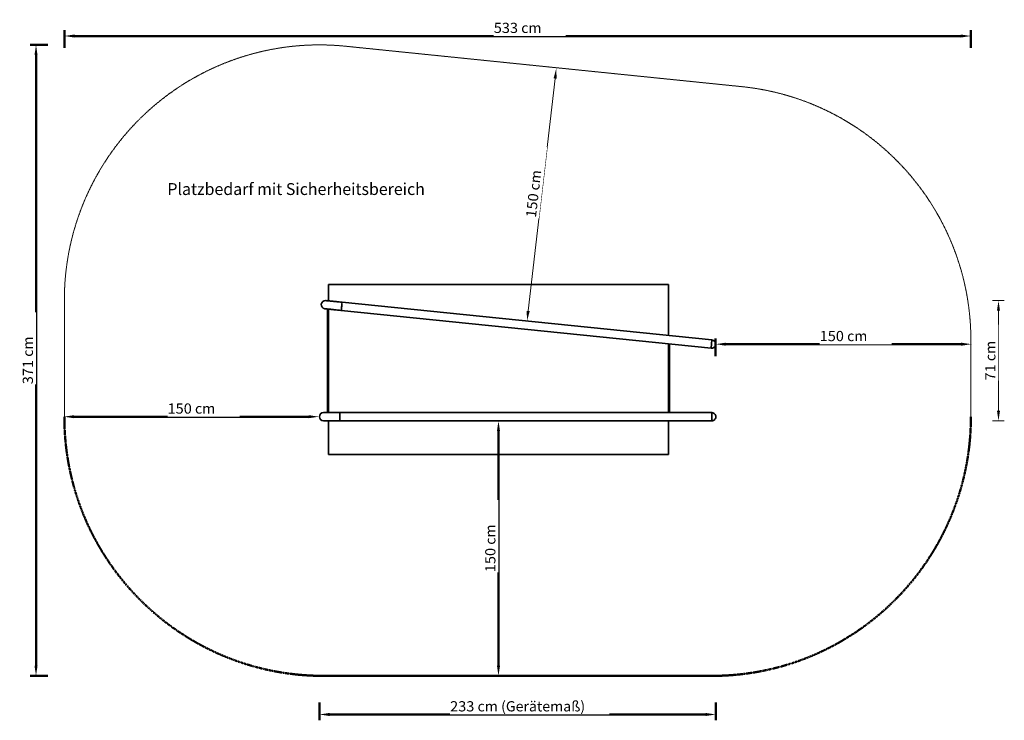
# Model space of a CAD drawing. Units: millimetres. Extents: x -4056 to 1735, y -2304 to 1816.
import ezdxf
from ezdxf.enums import TextEntityAlignment as Align

# ---------------------------------------------------------------- set-up
doc = ezdxf.new("R2010")
doc.units = ezdxf.units.MM
doc.header["$LTSCALE"] = 5
doc.linetypes.add('AUSGEZOGEN', pattern=[0])
doc.linetypes.add('DASHED', pattern=[0.75, 0.5, -0.25])
for name, color, linetype, true_color in [('Bemassung', 5, 'Continuous', 0x0000ff), ('Grundriss', 7, 'Continuous', 0x000000), ('Layer20', 7, 'Continuous', 0x000000), ('Layer98', 7, 'Continuous', 0x545454), ('Text', 1, 'Continuous', 0xff0000), ('Treppe', 9, 'Continuous', 0x808080)]:
    doc.layers.add(name, color=color, linetype=linetype, true_color=true_color)
doc.styles.add('Arial', font='arial.ttf')
doc.dimstyles.new('ISO-25', dxfattribs={"dimtxt": 2.5, "dimasz": 2.5, "dimexe": 1.25, "dimexo": 0.625, "dimtad": 1, "dimtxsty": 'Standard', "dimcen": 2.5, "dimadec": 0, "dimazin": 0, "dimtfac": 1, "dimtmove": 0, "dimatfit": 3, "dimfxl": 1, "dimarcsym": 0})

# ---------------------------------------------------------------- blocks, each defined once
blk = doc.blocks.new('Draufsicht_nNn00')
at = {"layer": 'Layer20', "color": 18, "linetype": 'AUSGEZOGEN', "lineweight": 35, "true_color": 0x000000}
for p, q in [((-2261.4, 116), (-2261.4, 116)), ((-2261, 116), (-2261.4, 116)), ((-2260.2, 115.9), (-2261, 116)), ((-2259, 115.8), (-2260.2, 115.9)), ((-2256.5, 164.1), (-2256.5, 164.1)), ((-2256.5, 164.1), (-2256.1, 164)), ((-2256.1, 164), (-2255.3, 164)), ((-2255.3, 164), (-2254.1, 163.8)), ((-2254.1, 163.8), (-2252.4, 163.6)), ((-2252.4, 163.6), (-2250.2, 163.4)), ((-2250.2, 163.4), (-2247.6, 163.2)), ((-2247.6, 163.2), (-2244.6, 162.9)), ((-2245, 162.9), (-2245, 164)), ((-2240, 164), (-2245, 164)), ((-2244.6, 162.9), (-2241.2, 162.5)), ((-2241.2, 162.5), (-2237.4, 162.1)), ((-2237.4, 162.1), (-2233.2, 161.7)), ((-2233.2, 161.7), (-2228.7, 161.2)), ((-2228.7, 161.2), (-2223.8, 160.7)), ((-2223.8, 160.7), (-2218.7, 160.2)), ((-2218.7, 160.2), (-2213.3, 159.7)), ((-2213.3, 159.7), (-2207.6, 159.1)), ((-2207.6, 159.1), (-2201.6, 158.5)), ((-2201.6, 158.5), (-2195.5, 157.9)), ((-2195.5, 157.9), (-2189.2, 157.2)), ((-2189.2, 157.2), (-2182.8, 156.6)), ((-2182.8, 156.6), (-2176.2, 155.9)), ((-2176.2, 155.9), (-2169.6, 155.2)), ((-2169.6, 155.2), (-2162.9, 154.5)), ((-2163.7, 113.9), (-2163.5, 116.1)), ((-2163.5, 116.1), (-2163.4, 116.8)), ((-2163.4, 116.5), (-2163.2, 119.1)), ((-2163.2, 118.9), (-2163.1, 119.4)), ((-2163, 121), (-2162.9, 122.1)), ((-2163, 120.6), (-2163, 121.1)), ((-2162.9, 154.5), (-2159.6, 154.2)), ((-2162.9, 121.5), (-2162.8, 122.3)), ((-2162.8, 122.3), (-2162.6, 125.1)), ((-2162.6, 125.1), (-2162.5, 125.6)), ((-2162.5, 125.3), (-2161.9, 131.8)), ((-2161.9, 131.4), (-2161.8, 132)), ((-2161.8, 132.2), (-2161.6, 134.7)), ((-2161.6, 134.7), (-2161.5, 135.3)), ((-2161.5, 135.3), (-2161.2, 138)), ((-2161.2, 138.2), (-2160.6, 144)), ((-2161.2, 138), (-2161.1, 138.8)), ((-2160.7, 143.5), (-2160.6, 144.2)), ((-2160.6, 144.2), (-2160.4, 146.4)), ((-2160.4, 146.6), (-2160.1, 148.8)), ((-2160.4, 146.4), (-2160.3, 147.2)), ((-2160.1, 149.4), (-2160.1, 149.5)), ((-2160.1, 148.7), (-2160.1, 149)), ((-2160, 150.5), (-2159.9, 150.8)), ((-2160, 150.1), (-2159.9, 150.7)), ((-2160, 149.9), (-2160, 150.3)), ((-2159.9, 150.8), (-2159.8, 152.1)), ((-2159.8, 152.3), (-2159.6, 154)), ((-2159.8, 152.1), (-2159.8, 152.4)), ((-2159.6, 154), (-2159.6, 154.2)), ((-2159.6, 154.2), (15.4, -67.6)), ((-2159.6, 154.2), (-2159.6, 154.2)), ((-2159.6, 153.9), (-2159.6, 154)), ((-2257.3, 115.6), (-2259, 115.8)), ((-2255.1, 115.4), (-2257.3, 115.6)), ((-2252.5, 115.1), (-2255.1, 115.4)), ((-2249.5, 114.8), (-2252.5, 115.1)), ((-2246.1, 114.5), (-2249.5, 114.8)), ((-2242.3, 114.1), (-2246.1, 114.5)), ((-2245, -494.7), (-2245, 114.4)), ((-2238.1, 113.7), (-2242.3, 114.1)), ((-2233.6, 113.2), (-2238.1, 113.7)), ((-2228.7, 112.7), (-2233.6, 113.2)), ((-2223.6, 112.2), (-2228.7, 112.7)), ((-2218.1, 111.6), (-2223.6, 112.2)), ((-2212.5, 111), (-2218.1, 111.6)), ((-2206.5, 110.4), (-2212.5, 111)), ((-2200.4, 109.8), (-2206.5, 110.4)), ((-2194.1, 109.2), (-2200.4, 109.8)), ((-2187.7, 108.5), (-2194.1, 109.2)), ((-2181.1, 107.8), (-2187.7, 108.5)), ((-2174.5, 107.2), (-2181.1, 107.8)), ((-2167.8, 106.5), (-2174.5, 107.2)), ((-2164.5, 106.1), (-2167.8, 106.5)), ((-2164.5, 106.4), (-2164.3, 108.1)), ((-2164.5, 106.3), (-2164.5, 106.4)), ((-2164.5, 106.1), (-2164.5, 106.3)), ((10.5, -115.7), (-2164.5, 106.1)), ((-2164.5, 106.1), (-2164.5, 106.1)), ((-2164.3, 108.2), (-2164.1, 109.5)), ((-2164.3, 107.9), (-2164.3, 108.2)), ((-2164.1, 109.6), (-2163.9, 111.5)), ((-2164.1, 109.5), (-2164.1, 109.8)), ((-2164, 111.3), (-2163.9, 111.7)), ((-2163.8, 113.1), (-2163.7, 113.9)), ((-2163.8, 112.6), (-2163.8, 113.1)), ((-235, -494.7), (-235, -90.6)), ((10.5, -115.7), (15.4, -67.6)), ((10.6, -115.7), (15.5, -67.6)), ((10.6, -115.7), (12.2, -115.8)), ((12.2, -115.8), (15.5, -115.6)), ((17.1, -67.8), (15.5, -67.6)), ((15.5, -115.6), (18.7, -115.1)), ((20.3, -68.6), (17.1, -67.8)), ((18.7, -115.1), (21.9, -114.1)), ((23.3, -69.8), (20.3, -68.6)), ((21.9, -114.1), (24.8, -112.7)), ((26.2, -71.4), (23.3, -69.8)), ((24.8, -112.7), (27.6, -110.9)), ((28.8, -73.4), (26.2, -71.4)), ((27.6, -110.9), (30.1, -108.7)), ((31.2, -75.7), (28.8, -73.4)), ((30.1, -108.7), (32.2, -106.2)), ((33.2, -78.4), (31.2, -75.7)), ((32.2, -106.2), (34, -103.4)), ((34.8, -81.2), (33.2, -78.4)), ((34, -103.4), (35.5, -100.5)), ((36, -84.3), (34.8, -81.2)), ((35.5, -100.5), (36.5, -97.3)), ((36.8, -87.5), (36, -84.3)), ((36.5, -97.3), (37, -94.1)), ((37.1, -90.8), (36.8, -87.5)), ((37, -94.1), (37.1, -90.8)), ((-2269.6, -494.7), (-2269.6, -494.7)), ((-2269.2, -494.7), (-2269.6, -494.7)), ((-2268.4, -494.7), (-2269.2, -494.7)), ((-2267.1, -494.7), (-2268.4, -494.7)), ((-2265.4, -494.7), (-2267.1, -494.7)), ((-2263.2, -494.7), (-2265.4, -494.7)), ((-2260.6, -494.7), (-2263.2, -494.7)), ((-2257.6, -494.7), (-2260.6, -494.7)), ((-2254.2, -494.7), (-2257.6, -494.7)), ((-2250.4, -494.7), (-2254.2, -494.7)), ((-2246.2, -494.7), (-2250.4, -494.7)), ((-2241.6, -494.7), (-2246.2, -494.7)), ((-2236.7, -494.7), (-2241.6, -494.7)), ((-2231.6, -494.7), (-2236.7, -494.7)), ((-2226.1, -494.7), (-2231.6, -494.7)), ((-2220.4, -494.7), (-2226.1, -494.7)), ((-2214.4, -494.7), (-2220.4, -494.7)), ((-2208.3, -494.7), (-2214.4, -494.7)), ((-2201.9, -494.7), (-2208.3, -494.7)), ((-2195.5, -494.7), (-2201.9, -494.7)), ((-2188.9, -494.7), (-2195.5, -494.7)), ((-2182.2, -494.7), (-2188.9, -494.7)), ((-2175.5, -494.7), (-2182.2, -494.7)), ((-2172.2, -494.7), (-2175.5, -494.7)), ((14.2, -494.7), (-2172.2, -494.7)), ((-2172.2, -494.7), (-2172.2, -543)), ((14.2, -494.7), (14.2, -543)), ((14.2, -494.7), (15.8, -494.7)), ((14.2, -494.7), (14.2, -543)), ((15.8, -494.7), (19.1, -495.2)), ((19.1, -495.2), (22.2, -496)), ((22.2, -496), (25.3, -497.4)), ((25.3, -497.4), (28.1, -499.1)), ((28.1, -499.1), (30.6, -501.2)), ((30.6, -501.2), (32.9, -503.6)), ((32.9, -503.6), (34.8, -506.3)), ((34.8, -506.3), (36.3, -509.2)), ((36.3, -509.2), (37.4, -512.3)), ((37.4, -512.3), (38.1, -515.5)), ((38.1, -515.5), (38.3, -518.8)), ((38.3, -518.8), (38.1, -522.1)), ((-2269.6, -542.9), (-2269.6, -542.9)), ((-2269.6, -542.9), (-2269.2, -542.9)), ((-2269.2, -542.9), (-2268.4, -542.9)), ((-2268.4, -542.9), (-2267.1, -542.9)), ((-2267.1, -542.9), (-2265.4, -542.9)), ((-2265.4, -542.9), (-2263.2, -542.9)), ((-2263.2, -542.9), (-2260.6, -542.9)), ((-2260.6, -542.9), (-2257.6, -542.9)), ((-2257.6, -542.9), (-2254.2, -542.9)), ((-2254.2, -542.9), (-2250.4, -542.9)), ((-2250.4, -542.9), (-2246.2, -542.9)), ((-2246.2, -542.9), (-2241.6, -542.9)), ((-2245, -543), (-2245, -542.9)), ((-2240, -543), (-2245, -543)), ((-2241.6, -542.9), (-2236.7, -542.9)), ((-2236.7, -542.9), (-2231.6, -542.9)), ((-2231.6, -542.9), (-2226.1, -542.9)), ((-2226.1, -542.9), (-2220.4, -542.9)), ((-2220.4, -542.9), (-2214.4, -542.9)), ((-2214.4, -542.9), (-2208.3, -542.9)), ((-2208.3, -542.9), (-2201.9, -542.9)), ((-2201.9, -542.9), (-2195.5, -542.9)), ((-2195.5, -542.9), (-2188.9, -542.9)), ((-2188.9, -542.9), (-2182.2, -542.9)), ((-2182.2, -542.9), (-2175.5, -542.9)), ((-2175.5, -542.9), (-2172.2, -542.9)), ((-2172.2, -543), (14.2, -543)), ((15.8, -542.9), (14.2, -543)), ((19.1, -542.4), (15.8, -542.9)), ((22.2, -541.6), (19.1, -542.4)), ((25.3, -540.2), (22.2, -541.6)), ((28.1, -538.5), (25.3, -540.2)), ((30.6, -536.5), (28.1, -538.5)), ((32.9, -534), (30.6, -536.5)), ((34.8, -531.4), (32.9, -534)), ((36.3, -528.4), (34.8, -531.4)), ((37.4, -525.3), (36.3, -528.4)), ((38.1, -522.1), (37.4, -525.3))]:
    blk.add_line(p, q, dxfattribs=at)
for centre, start, end in [((-2258.5, 140), 85.1665, 263.18848), ((-2258.5, 140), 264.09082, 264.26417), ((-2258.5, 140), 84.09082, 84.26417), ((-2269.2, -518.8), 90.98901, 269.01099), ((-2269.2, -518.8), 89.91332, 90.08668), ((-2269.2, -518.8), 269.91332, 270.08668)]:
    blk.add_arc(centre, 24.1, start, end, dxfattribs=at)
at = {"layer": 'Layer98', "color": 251, "linetype": 'AUSGEZOGEN', "lineweight": 35, "true_color": 0x545454}
for p, q in [((-240, 259.1), (-2240, 259.1)), ((-2240, 259.1), (-2240, 162.4)), ((-240, -41.6), (-240, 259.1)), ((-2240, 113.8), (-2240, -494.7)), ((-240, -494.7), (-240, -90.1)), ((-2240, -542.9), (-2240, -740.9)), ((-240, -740.9), (-240, -543)), ((-2240, -740.9), (-240, -740.9))]:
    blk.add_line(p, q, dxfattribs=at)
blk = doc.blocks.new('*D2')
at = {"layer": 'Text', "linetype": 'AUSGEZOGEN', "lineweight": 50, "true_color": 0xff0000}
for points in [[(-1240, -543), (-1249, -603), (-1231, -603)], [(-1240, -2043), (-1231, -1983), (-1249, -1983)]]:
    blk.add_hatch(color=1, dxfattribs=at).paths.add_polyline_path(points, flags=0)
at = {"layer": 'Text', "color": 6, "linetype": 'AUSGEZOGEN', "lineweight": 50, "true_color": 0xff00ff}
for p, q in [((-1240, -543), (-1240, -543)), ((-1240, -2043), (-1240, -2043))]:
    blk.add_line(p, q, dxfattribs=at)
at = {"layer": 'Text', "color": 1, "linetype": 'AUSGEZOGEN', "lineweight": 50, "true_color": 0xff0000}
blk.add_line((-1240, -603), (-1240, -1983), dxfattribs=at)
at = {"color": 176, "linetype": 'AUSGEZOGEN', "lineweight": 25, "true_color": 0x000080}
blk.add_wipeout([(-1240, -1433.4), (-1240, -1152.5), (-1336, -1152.5), (-1336, -1433.4)], dxfattribs=at).dxf.layer = 'Text'
at = {"layer": 'Text', "color": 176, "linetype": 'AUSGEZOGEN', "lineweight": 25, "true_color": 0x000080, "style": 'Arial', "width": 1.022938}
blk.add_text('150', height=60, rotation=90, dxfattribs=at).set_placement((-1258, -1433.4), (-1258, -1290.5), align=Align.FIT)
at = {"color": 176, "linetype": 'AUSGEZOGEN', "lineweight": 25, "true_color": 0x000080}
blk.add_wipeout([(-1240, -1290.5), (-1240, -1009.6), (-1336, -1009.6), (-1336, -1290.5)], dxfattribs=at).dxf.layer = 'Text'
at = {"layer": 'Text', "color": 176, "linetype": 'AUSGEZOGEN', "lineweight": 25, "true_color": 0x000080, "style": 'Arial', "width": 1.022454}
blk.add_text(' cm', height=60, rotation=90, dxfattribs=at).set_placement((-1258, -1290.5), (-1258, -1152.5), align=Align.FIT)
blk = doc.blocks.new('*D3')
at = {"layer": 'Text', "linetype": 'AUSGEZOGEN', "lineweight": 50, "true_color": 0xff0000}
for points in [[(37.1, -92.4), (97.1, -101.4), (97.1, -83.4)], [(1541.3, -92.4), (1481.3, -83.4), (1481.3, -101.4)]]:
    blk.add_hatch(color=1, dxfattribs=at).paths.add_polyline_path(points, flags=0)
at = {"layer": 'Text', "color": 6, "linetype": 'AUSGEZOGEN', "lineweight": 50, "true_color": 0xff00ff}
for p, q in [((37.1, -162.4), (37.1, -58.1)), ((1541.3, -92.4), (1541.3, -92.4))]:
    blk.add_line(p, q, dxfattribs=at)
at = {"layer": 'Text', "color": 1, "linetype": 'AUSGEZOGEN', "lineweight": 50, "true_color": 0xff0000}
blk.add_line((97.1, -92.4), (1481.3, -92.4), dxfattribs=at)
at = {"color": 176, "linetype": 'AUSGEZOGEN', "lineweight": 25, "true_color": 0x000080}
blk.add_wipeout([(648.8, -92.4), (929.6, -92.4), (929.6, 3.6), (648.8, 3.6)], dxfattribs=at).dxf.layer = 'Text'
at = {"layer": 'Text', "color": 176, "linetype": 'AUSGEZOGEN', "lineweight": 25, "true_color": 0x000080, "style": 'Arial', "width": 1.022938}
blk.add_text('150', height=60, dxfattribs=at).set_placement((648.8, -74.4), (791.7, -74.4), align=Align.FIT)
at = {"color": 176, "linetype": 'AUSGEZOGEN', "lineweight": 25, "true_color": 0x000080}
blk.add_wipeout([(791.7, -92.4), (1072.5, -92.4), (1072.5, 3.6), (791.7, 3.6)], dxfattribs=at).dxf.layer = 'Text'
at = {"layer": 'Text', "color": 176, "linetype": 'AUSGEZOGEN', "lineweight": 25, "true_color": 0x000080, "style": 'Arial', "width": 1.022454}
blk.add_text(' cm', height=60, dxfattribs=at).set_placement((791.7, -74.4), (929.6, -74.4), align=Align.FIT)
blk = doc.blocks.new('*D4')
at = {"layer": 'Text', "linetype": 'AUSGEZOGEN', "lineweight": 50, "true_color": 0xff0000}
for points in [[(-3796.1, -518.8), (-3736.1, -527.8), (-3736.1, -509.8)], [(-2296.1, -518.8), (-2356.1, -509.8), (-2356.1, -527.8)]]:
    blk.add_hatch(color=1, dxfattribs=at).paths.add_polyline_path(points, flags=0)
at = {"layer": 'Text', "color": 6, "linetype": 'AUSGEZOGEN', "lineweight": 50, "true_color": 0xff00ff}
for p, q in [((-3796.1, -518.8), (-3796.1, -518.8)), ((-2296.1, -518.8), (-2296.1, -518.8))]:
    blk.add_line(p, q, dxfattribs=at)
at = {"layer": 'Text', "color": 1, "linetype": 'AUSGEZOGEN', "lineweight": 50, "true_color": 0xff0000}
blk.add_line((-2356.1, -518.8), (-3736.1, -518.8), dxfattribs=at)
at = {"color": 176, "linetype": 'AUSGEZOGEN', "lineweight": 25, "true_color": 0x000080}
blk.add_wipeout([(-3186.6, -518.8), (-2905.7, -518.8), (-2905.7, -422.8), (-3186.6, -422.8)], dxfattribs=at).dxf.layer = 'Text'
at = {"layer": 'Text', "color": 176, "linetype": 'AUSGEZOGEN', "lineweight": 25, "true_color": 0x000080, "style": 'Arial', "width": 1.022938}
blk.add_text('150', height=60, dxfattribs=at).set_placement((-3186.6, -500.8), (-3043.7, -500.8), align=Align.FIT)
at = {"color": 176, "linetype": 'AUSGEZOGEN', "lineweight": 25, "true_color": 0x000080}
blk.add_wipeout([(-3043.7, -518.8), (-2762.8, -518.8), (-2762.8, -422.8), (-3043.7, -422.8)], dxfattribs=at).dxf.layer = 'Text'
at = {"layer": 'Text', "color": 176, "linetype": 'AUSGEZOGEN', "lineweight": 25, "true_color": 0x000080, "style": 'Arial', "width": 1.022454}
blk.add_text(' cm', height=60, dxfattribs=at).set_placement((-3043.7, -500.8), (-2905.7, -500.8), align=Align.FIT)
blk = doc.blocks.new('*D5')
at = {"layer": 'Text', "linetype": 'AUSGEZOGEN', "lineweight": 50, "true_color": 0xff0000}
for points in [[(-2293.3, -2270), (-2233.3, -2279), (-2233.3, -2261)], [(38.3, -2270), (-21.7, -2261), (-21.7, -2279)]]:
    blk.add_hatch(color=1, dxfattribs=at).paths.add_polyline_path(points, flags=0)
at = {"layer": 'Text', "color": 6, "linetype": 'AUSGEZOGEN', "lineweight": 50, "true_color": 0xff00ff}
for p, q in [((-2293.3, -2200), (-2293.3, -2304.3)), ((38.3, -2200), (38.3, -2304.3))]:
    blk.add_line(p, q, dxfattribs=at)
at = {"layer": 'Text', "color": 1, "linetype": 'AUSGEZOGEN', "lineweight": 50, "true_color": 0xff0000}
blk.add_line((-2233.3, -2270), (-21.7, -2270), dxfattribs=at)
at = {"color": 176, "linetype": 'AUSGEZOGEN', "lineweight": 25, "true_color": 0x000080}
blk.add_wipeout([(-1524.6, -2270), (-730.4, -2270), (-730.4, -2174), (-1524.6, -2174)], dxfattribs=at).dxf.layer = 'Text'
at = {"layer": 'Text', "color": 176, "linetype": 'AUSGEZOGEN', "lineweight": 25, "true_color": 0x000080, "style": 'Arial', "width": 1.022938}
blk.add_text('233', height=60, dxfattribs=at).set_placement((-1524.6, -2252), (-1381.7, -2252), align=Align.FIT)
at = {"color": 176, "linetype": 'AUSGEZOGEN', "lineweight": 25, "true_color": 0x000080}
blk.add_wipeout([(-1381.7, -2270), (-587.5, -2270), (-587.5, -2174), (-1381.7, -2174)], dxfattribs=at).dxf.layer = 'Text'
at = {"layer": 'Text', "color": 176, "linetype": 'AUSGEZOGEN', "lineweight": 25, "true_color": 0x000080, "style": 'Arial', "width": 1.021541}
blk.add_text(' cm (Gerätemaß)', height=60, dxfattribs=at).set_placement((-1381.7, -2252), (-730.4, -2252), align=Align.FIT)
blk = doc.blocks.new('*D6')
at = {"layer": 'Text', "linetype": 'AUSGEZOGEN', "lineweight": 50, "true_color": 0xff0000}
for points in [[(-3960, 1667.8), (-3969, 1607.8), (-3951, 1607.8)], [(-3960, -2043), (-3951, -1983), (-3969, -1983)]]:
    blk.add_hatch(color=1, dxfattribs=at).paths.add_polyline_path(points, flags=0)
at = {"layer": 'Text', "color": 6, "linetype": 'AUSGEZOGEN', "lineweight": 50, "true_color": 0xff00ff}
for p, q in [((-3890, 1667.8), (-3994.3, 1667.8)), ((-3890, -2043), (-3994.3, -2043))]:
    blk.add_line(p, q, dxfattribs=at)
at = {"layer": 'Text', "color": 1, "linetype": 'AUSGEZOGEN', "lineweight": 50, "true_color": 0xff0000}
blk.add_line((-3960, 1607.8), (-3960, -1983), dxfattribs=at)
at = {"color": 176, "linetype": 'AUSGEZOGEN', "lineweight": 25, "true_color": 0x000080}
blk.add_wipeout([(-3960, -328), (-3960, -47.1), (-4056, -47.1), (-4056, -328)], dxfattribs=at).dxf.layer = 'Text'
at = {"layer": 'Text', "color": 176, "linetype": 'AUSGEZOGEN', "lineweight": 25, "true_color": 0x000080, "style": 'Arial', "width": 1.022938}
blk.add_text('371', height=60, rotation=90, dxfattribs=at).set_placement((-3978, -328), (-3978, -185.1), align=Align.FIT)
at = {"color": 176, "linetype": 'AUSGEZOGEN', "lineweight": 25, "true_color": 0x000080}
blk.add_wipeout([(-3960, -185.1), (-3960, 95.7), (-4056, 95.7), (-4056, -185.1)], dxfattribs=at).dxf.layer = 'Text'
at = {"layer": 'Text', "color": 176, "linetype": 'AUSGEZOGEN', "lineweight": 25, "true_color": 0x000080, "style": 'Arial', "width": 1.022454}
blk.add_text(' cm', height=60, rotation=90, dxfattribs=at).set_placement((-3978, -185.1), (-3978, -47.1), align=Align.FIT)
blk = doc.blocks.new('*D7')
at = {"layer": 'Text', "linetype": 'AUSGEZOGEN', "lineweight": 50, "true_color": 0xff0000}
for points in [[(-3793.3, 1720), (-3733.3, 1711), (-3733.3, 1729)], [(1538.5, 1720), (1478.5, 1729), (1478.5, 1711)]]:
    blk.add_hatch(color=1, dxfattribs=at).paths.add_polyline_path(points, flags=0)
at = {"layer": 'Text', "color": 6, "linetype": 'AUSGEZOGEN', "lineweight": 50, "true_color": 0xff00ff}
for p, q in [((-3793.3, 1650), (-3793.3, 1754.3)), ((1538.5, 1650), (1538.5, 1754.3))]:
    blk.add_line(p, q, dxfattribs=at)
at = {"layer": 'Text', "color": 1, "linetype": 'AUSGEZOGEN', "lineweight": 50, "true_color": 0xff0000}
blk.add_line((-3733.3, 1720), (1478.5, 1720), dxfattribs=at)
at = {"color": 176, "linetype": 'AUSGEZOGEN', "lineweight": 25, "true_color": 0x000080}
blk.add_wipeout([(-1267.8, 1720), (-987, 1720), (-987, 1816), (-1267.8, 1816)], dxfattribs=at).dxf.layer = 'Text'
at = {"layer": 'Text', "color": 176, "linetype": 'AUSGEZOGEN', "lineweight": 25, "true_color": 0x000080, "style": 'Arial', "width": 1.022938}
blk.add_text('533', height=60, dxfattribs=at).set_placement((-1267.8, 1738), (-1125, 1738), align=Align.FIT)
at = {"color": 176, "linetype": 'AUSGEZOGEN', "lineweight": 25, "true_color": 0x000080}
blk.add_wipeout([(-1125, 1720), (-844.1, 1720), (-844.1, 1816), (-1125, 1816)], dxfattribs=at).dxf.layer = 'Text'
at = {"layer": 'Text', "color": 176, "linetype": 'AUSGEZOGEN', "lineweight": 25, "true_color": 0x000080, "style": 'Arial', "width": 1.022454}
blk.add_text(' cm', height=60, dxfattribs=at).set_placement((-1125, 1738), (-987, 1738), align=Align.FIT)
blk = doc.blocks.new('*D8')
at = {"layer": 'Text', "linetype": 'AUSGEZOGEN', "lineweight": 18, "true_color": 0xff0000}
for points in [[(1700.8, 164.2), (1691.8, 104.2), (1709.8, 104.2)], [(1700.8, -543), (1709.8, -483), (1691.8, -483)]]:
    blk.add_hatch(color=1, dxfattribs=at).paths.add_polyline_path(points, flags=0)
at = {"layer": 'Text', "color": 6, "linetype": 'AUSGEZOGEN', "lineweight": 18, "true_color": 0xff00ff}
for p, q in [((1665.8, 164.2), (1735, 164.2)), ((1665.8, -543), (1735, -543))]:
    blk.add_line(p, q, dxfattribs=at)
at = {"layer": 'Text', "color": 1, "linetype": 'AUSGEZOGEN', "lineweight": 18, "true_color": 0xff0000}
blk.add_line((1700.8, 104.2), (1700.8, -483), dxfattribs=at)
at = {"color": 176, "linetype": 'AUSGEZOGEN', "lineweight": 25, "true_color": 0x000080}
blk.add_wipeout([(1700.8, -306), (1700.8, -72.8), (1604.8, -72.8), (1604.8, -306)], dxfattribs=at).dxf.layer = 'Text'
at = {"layer": 'Text', "color": 176, "linetype": 'AUSGEZOGEN', "lineweight": 25, "true_color": 0x000080, "style": 'Arial', "width": 1.022938}
blk.add_text('71', height=59.97, rotation=90, dxfattribs=at).set_placement((1682.8, -306), (1682.8, -210.7), align=Align.FIT)
at = {"color": 176, "linetype": 'AUSGEZOGEN', "lineweight": 25, "true_color": 0x000080}
blk.add_wipeout([(1700.8, -210.7), (1700.8, 22.4), (1604.8, 22.4), (1604.8, -210.7)], dxfattribs=at).dxf.layer = 'Text'
at = {"layer": 'Text', "color": 176, "linetype": 'AUSGEZOGEN', "lineweight": 25, "true_color": 0x000080, "style": 'Arial', "width": 1.022454}
blk.add_text(' cm', height=59.97, rotation=90, dxfattribs=at).set_placement((1682.8, -210.7), (1682.8, -72.8), align=Align.FIT)
blk = doc.blocks.new('*D9')
at = {"layer": 'Text', "linetype": 'AUSGEZOGEN', "lineweight": 18, "true_color": 0xff0000}
for points in [[(-900, 1530), (-915.8, 1471.5), (-898, 1469.4)], [(-1072.1, 43.3), (-1056.2, 101.8), (-1074.1, 103.9)]]:
    blk.add_hatch(color=1, dxfattribs=at).paths.add_polyline_path(points, flags=0)
at = {"layer": 'Text', "color": 6, "linetype": 'AUSGEZOGEN', "lineweight": 18, "true_color": 0xff00ff}
for p, q in [((-900, 1530), (-900, 1530)), ((-1072.1, 43.3), (-1072.1, 43.3))]:
    blk.add_line(p, q, dxfattribs=at)
at = {"layer": 'Text', "color": 1, "linetype": 'AUSGEZOGEN', "lineweight": 18, "true_color": 0xff0000}
blk.add_line((-1065.2, 102.9), (-906.9, 1470.4), dxfattribs=at)
at = {"color": 176, "linetype": 'AUSGEZOGEN', "lineweight": 25, "true_color": 0x000080}
blk.add_wipeout([(-1002.2, 647.2), (-969.9, 926.1), (-1065.2, 937.1), (-1097.5, 658.2)], dxfattribs=at).dxf.layer = 'Text'
at = {"layer": 'Text', "color": 176, "linetype": 'AUSGEZOGEN', "lineweight": 25, "true_color": 0x000080, "style": 'Arial', "width": 1.022938}
blk.add_text('150', height=59.97, rotation=83.39797, dxfattribs=at).set_placement((-1020, 649.3), (-1003.6, 791.2), align=Align.FIT)
at = {"color": 176, "linetype": 'AUSGEZOGEN', "lineweight": 25, "true_color": 0x000080}
blk.add_wipeout([(-985.8, 789.1), (-953.5, 1067.9), (-1048.8, 1079), (-1081.1, 800.1)], dxfattribs=at).dxf.layer = 'Text'
at = {"layer": 'Text', "color": 176, "linetype": 'AUSGEZOGEN', "lineweight": 25, "true_color": 0x000080, "style": 'Arial', "width": 1.022454}
blk.add_text(' cm', height=59.97, rotation=83.39797, dxfattribs=at).set_placement((-1003.6, 791.2), (-987.8, 928.1), align=Align.FIT)

msp = doc.modelspace()

# ---------------------------------------------------------------- linework, layer by layer
at = {"layer": 'Treppe', "color": 8, "linetype": 'DASHED', "lineweight": 50, "true_color": 0x808080}
msp.add_line((14.3, -2043), (-2269.2, -2043), dxfattribs=at)

# ---------------------------------------------------------------- block references
msp.add_blockref('Draufsicht_nNn00', (0, 0))

# ---------------------------------------------------------------- next in the draw order: dimensions: what is measured, and where the dimension line sits
at = {"layer": 'Text', "color": 1, "linetype": 'AUSGEZOGEN', "lineweight": 50, "true_color": 0xff0000}
dim = msp.add_linear_dim(base=(1541.3, -92.4), p1=(37.1, -227.1), p2=(1541.3, -92.4), dimstyle='ISO-25', override={"dimtxt": 60, "dimasz": 60, "dimexe": 42.857143, "dimgap": 8.571429, "dimtad": 1, "dimjust": 0, "dimdec": 0, "dimlfac": 0.1, "dimpost": '<> cm', "dimtxsty": 'Arial', "dimsah": 1, "dimclrd": 1, "dimclre": 6, "dimclrt": 176, "dimadec": 0}, dxfattribs=at)
dim.commit()
dim.dimension.update_dxf_attribs({"geometry": '*D3', "text_midpoint": (789.2, -44.4)})
dim = msp.add_linear_dim(base=(-3796.1, -518.8), p1=(-2296.1, -518.8), p2=(-3796.1, -518.8), angle=180, dimstyle='ISO-25', override={"dimtxt": 60, "dimasz": 60, "dimexe": 42.857143, "dimgap": 8.571429, "dimtad": 1, "dimjust": 0, "dimdec": 0, "dimlfac": 0.1, "dimpost": '<> cm', "dimtxsty": 'Arial', "dimsah": 1, "dimclrd": 1, "dimclre": 6, "dimclrt": 176, "dimadec": 0}, dxfattribs=at)
dim.commit()
dim.dimension.update_dxf_attribs({"geometry": '*D4', "text_midpoint": (-3046.1, -470.8)})
dim = msp.add_linear_dim(base=(-1240, -2043), p1=(-1240, -543), p2=(-1240, -2043), angle=270, dimstyle='ISO-25', override={"dimtxt": 60, "dimasz": 60, "dimexe": 42.857143, "dimgap": 8.571429, "dimtad": 1, "dimjust": 0, "dimdec": 0, "dimlfac": 0.1, "dimpost": '<> cm', "dimtxsty": 'Arial', "dimsah": 1, "dimclrd": 1, "dimclre": 6, "dimclrt": 176, "dimadec": 0}, dxfattribs=at)
dim.commit()
dim.dimension.update_dxf_attribs({"geometry": '*D2', "text_midpoint": (-1288, -1293), "text_rotation": 90})

# ---------------------------------------------------------------- next in the draw order: linework, layer by layer
at = {"layer": 'Grundriss', "color": 18, "linetype": 'DASHED', "lineweight": 18, "true_color": 0x000000}
msp.add_line((1538.5, -70), (1538.5, -518.8), dxfattribs=at)

# ---------------------------------------------------------------- next in the draw order: dimensions: what is measured, and where the dimension line sits
at = {"layer": 'Text', "color": 1, "linetype": 'AUSGEZOGEN', "lineweight": 50, "true_color": 0xff0000}
dim = msp.add_linear_dim(base=(38.3, -2270), p1=(-2293.3, -518.8), p2=(38.3, -518.8), dimstyle='ISO-25', override={"dimtxt": 60, "dimasz": 60, "dimexe": 42.857143, "dimgap": 8.571429, "dimtad": 1, "dimjust": 0, "dimdec": 0, "dimlfac": 0.1, "dimpost": '<> cm (Gerätemaß)', "dimtxsty": 'Arial', "dimsah": 1, "dimclrd": 1, "dimclre": 6, "dimclrt": 176, "dimadec": 0}, dxfattribs=at)
dim.commit()
dim.dimension.update_dxf_attribs({"geometry": '*D5', "text_midpoint": (-1127.5, -2222)})

# ---------------------------------------------------------------- next in the draw order: linework, layer by layer
at = {"layer": 'Treppe', "color": 8, "linetype": 'DASHED', "lineweight": 50, "true_color": 0x808080}
msp.add_arc((14.3, -518.8), 1524.2, 270, 0, dxfattribs=at)

# ---------------------------------------------------------------- next in the draw order: dimensions: what is measured, and where the dimension line sits
at = {"layer": 'Text', "color": 1, "linetype": 'AUSGEZOGEN', "lineweight": 50, "true_color": 0xff0000}
dim = msp.add_linear_dim(base=(-3960, -2043), p1=(-2293.3, 1667.8), p2=(-2269.2, -2043), angle=270, dimstyle='ISO-25', override={"dimtxt": 60, "dimasz": 60, "dimexe": 42.857143, "dimgap": 8.571429, "dimtad": 1, "dimjust": 0, "dimdec": 0, "dimlfac": 0.1, "dimpost": '<> cm', "dimtxsty": 'Arial', "dimsah": 1, "dimclrd": 1, "dimclre": 6, "dimclrt": 176, "dimadec": 0}, dxfattribs=at)
dim.commit()
dim.dimension.update_dxf_attribs({"geometry": '*D6', "text_midpoint": (-4008, -187.6), "text_rotation": 90})

# ---------------------------------------------------------------- next in the draw order: linework, layer by layer
at = {"layer": 'Treppe', "color": 8, "linetype": 'DASHED', "lineweight": 50, "true_color": 0x808080}
msp.add_arc((-2269.2, -518.8), 1524.2, 180, 270, dxfattribs=at)

# ---------------------------------------------------------------- next in the draw order: dimensions: what is measured, and where the dimension line sits
at = {"layer": 'Text', "color": 1, "linetype": 'AUSGEZOGEN', "lineweight": 50, "true_color": 0xff0000}
dim = msp.add_linear_dim(base=(1538.5, 1720), p1=(-3793.3, 31.2), p2=(1538.5, 31.2), dimstyle='ISO-25', override={"dimtxt": 60, "dimasz": 60, "dimexe": 42.857143, "dimgap": 8.571429, "dimtad": 1, "dimjust": 0, "dimdec": 0, "dimlfac": 0.1, "dimpost": '<> cm', "dimtxsty": 'Arial', "dimsah": 1, "dimclrd": 1, "dimclre": 6, "dimclrt": 176, "dimadec": 0}, dxfattribs=at)
dim.commit()
dim.dimension.update_dxf_attribs({"geometry": '*D7', "text_midpoint": (-1127.4, 1768)})

# ---------------------------------------------------------------- next in the draw order: linework, layer by layer
at = {"layer": 'Grundriss', "color": 18, "linetype": 'DASHED', "lineweight": 18, "true_color": 0x000000}
for p, q in [((-2141.1, 1660.1), (190.6, 1422.3)), ((-3793.3, 167.8), (-3793.3, -518.8))]:
    msp.add_line(p, q, dxfattribs=at)
msp.add_arc((38.5, -70), 1500, 0, 84.17749, dxfattribs=at)

# ---------------------------------------------------------------- next in the draw order: wipeouts: each hides what was drawn before it
at = {"color": 5, "linetype": 'AUSGEZOGEN', "lineweight": 50, "true_color": 0x0000ff}
msp.add_wipeout([(-3187.2, 764), (-1672.8, 764), (-1672.8, 876), (-3187.2, 876)], dxfattribs=at).dxf.layer = 'Bemassung'

# ---------------------------------------------------------------- next in the draw order: linework, layer by layer
at = {"layer": 'Grundriss', "color": 18, "linetype": 'DASHED', "lineweight": 18, "true_color": 0x000000}
msp.add_arc((-2293.3, 167.8), 1500, 84.17749, 180, dxfattribs=at)

# ---------------------------------------------------------------- next in the draw order: texts
at = {"layer": 'Bemassung', "color": 5, "linetype": 'AUSGEZOGEN', "lineweight": 50, "true_color": 0x0000ff, "style": 'Arial', "width": 1.021541}
msp.add_text('Platzbedarf mit Sicherheitsbereich', height=70, dxfattribs=at).set_placement((-3187.2, 785), (-1672.8, 785), align=Align.FIT)

# ---------------------------------------------------------------- next in the draw order: dimensions: what is measured, and where the dimension line sits
at = {"layer": 'Text', "color": 1, "linetype": 'AUSGEZOGEN', "lineweight": 18, "true_color": 0xff0000}
dim = msp.add_linear_dim(base=(1700.8, -543), p1=(-2258.5, 164.2), p2=(-2240, -543), angle=270, dimstyle='ISO-25', override={"dimtxt": 59.972221, "dimasz": 59.972221, "dimexe": 42.837301, "dimgap": 8.56746, "dimtad": 1, "dimjust": 0, "dimdec": 0, "dimlfac": 0.1, "dimpost": '<> cm', "dimtxsty": 'Arial', "dimsah": 1, "dimclrd": 1, "dimclre": 6, "dimclrt": 176, "dimadec": 0}, dxfattribs=at)
dim.commit()
dim.dimension.update_dxf_attribs({"geometry": '*D8', "text_midpoint": (1652.8, -189.4), "text_rotation": 90})

# ---------------------------------------------------------------- next in the draw order: dimensions: what is measured, and where the dimension line sits
dim = msp.add_linear_dim(base=(-900, 1530), p1=(-1072.1, 43.3), p2=(-900, 1530), angle=83.39797, dimstyle='ISO-25', override={"dimtxt": 59.972221, "dimasz": 59.972221, "dimexe": 42.837301, "dimgap": 8.56746, "dimtad": 1, "dimjust": 0, "dimdec": 0, "dimlfac": 0.1, "dimpost": '<> cm', "dimtxsty": 'Arial', "dimsah": 1, "dimclrd": 1, "dimclre": 6, "dimclrt": 176, "dimadec": 0}, dxfattribs=at)
dim.commit()
dim.dimension.update_dxf_attribs({"geometry": '*D9', "text_midpoint": (-1033.7, 792.2), "text_rotation": 83.39797})

doc.saveas('drawing.dxf')
